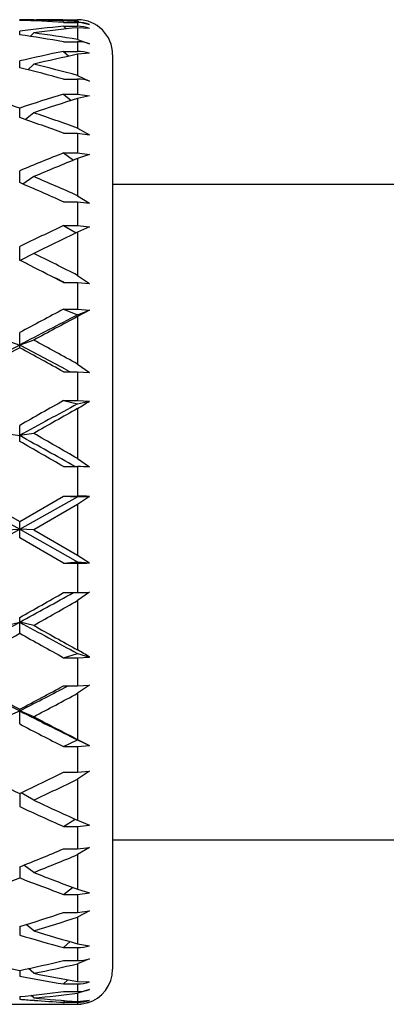
# Model space of a CAD drawing. Units: inches. Extents: x 0 to 11, y 0 to 8.5.
# Drawn here: x 6.2 to 6.3, y 4.5 to 4.6 of the extents above; entities that cross this region are included whole.
import ezdxf

# ---------------------------------------------------------------- set-up
doc = ezdxf.new("R2010")
doc.units = ezdxf.units.IN
doc.header["$LTSCALE"] = 0.605
doc.header["$MEASUREMENT"] = 0
doc.layers.get('0').update_dxf_attribs({"linetype": 'CONTINUOUS'})

msp = doc.modelspace()

# ---------------------------------------------------------------- linework, layer by layer
at = {"color": 7, "linetype": 'Continuous'}
for p, q in [((6.215058461799999, 4.6425792106), (6.215058461799999, 4.6426791599)), ((6.2174584618, 4.6426405436), (6.2173180937, 4.6425002668)), ((6.2174582957, 4.6426949932), (6.217926135599999, 4.6426954262)), ((6.218295963099999, 4.6426566065), (6.217927015800001, 4.6426495303)), ((6.2224834598, 4.642695309700001), (6.224995961799999, 4.6426954262)), ((6.2224834598, 4.6424859568), (6.222606217999999, 4.6424809325)), ((6.2225959618, 4.6422385118), (6.224995961799999, 4.6422385118)), ((6.2225959618, 4.6415569402), (6.224995961799999, 4.6415569402)), ((6.2225959618, 4.6415569402), (6.2230502374, 4.6411087887)), ((6.224995961799999, 4.6426954262), (6.224995961799999, 4.642371283)), ((6.224995961799999, 4.6422385118), (6.224995961799999, 4.6415569402)), ((6.22520544, 4.642356764700001), (6.2270378363, 4.641882324)), ((6.215058461799999, 4.6400944823), (6.215058461799999, 4.6407334382)), ((6.2174584618, 4.6404250369), (6.216850178, 4.639833106499999)), ((6.224995961799999, 4.641318693500001), (6.224995961799999, 4.6393127066)), ((6.2270378363, 4.6412036427), (6.224995961799999, 4.641318693500001)), ((6.2225959618, 4.638913097200001), (6.224995961799999, 4.638913097200001)), ((6.224995961799999, 4.6393127066), (6.2270378363, 4.6385710114)), ((6.224995961799999, 4.638913097200001), (6.224995961799999, 4.6372599723)), ((6.2225959618, 4.6372599723), (6.224995961799999, 4.6372599723)), ((6.2225959618, 4.6372599723), (6.2234802309, 4.6364326174)), ((6.2270378363, 4.6369248969), (6.224995961799999, 4.6367596928)), ((6.224995961799999, 4.6367596928), (6.224995961799999, 4.63313876)), ((6.2309959618, 4.6366954261), (6.2309959618, 4.4798043819)), ((6.215058461799999, 4.6344643637), (6.215058461799999, 4.635617748500001)), ((6.2174584618, 4.635051413899999), (6.2164328284, 4.634118616)), ((6.224995961799999, 4.63313876), (6.2270378363, 4.6321728315)), ((6.2225959618, 4.632487669100001), (6.224995961799999, 4.632487669100001)), ((6.224995961799999, 4.632487669100001), (6.224995961799999, 4.629926519700001)), ((6.2225959618, 4.629926519700001), (6.224995961799999, 4.629926519700001)), ((6.2225959618, 4.629926519700001), (6.2238847222, 4.6288326209)), ((6.224995961799999, 4.629926519700001), (6.2270378363, 4.6296225431)), ((6.2270378363, 4.6296225431), (6.224995961799999, 4.6291834328)), ((6.224995961799999, 4.6291834328), (6.224995961799999, 4.624086704700001)), ((6.215058461799999, 4.6259051874), (6.215058461799999, 4.6275286838)), ((6.2174584618, 4.6267261799), (6.2160297157, 4.625567605400001)), ((6.2225959618, 4.623209153299999), (6.224995961799999, 4.623209153299999)), ((6.224995961799999, 4.624086704700001), (6.2270378363, 4.6229336629)), ((6.224995961799999, 4.623209153299999), (6.224995961799999, 4.6198384029)), ((6.224995961799999, 4.623209153299999), (6.2270378363, 4.6229336629)), ((6.2225959618, 4.6198384029), (6.224995961799999, 4.6198384029)), ((6.2225959618, 4.6198384029), (6.2242958813, 4.6185985793)), ((6.224995961799999, 4.6198384029), (6.2270378363, 4.6195772068)), ((6.2270378363, 4.6195772068), (6.224995961799999, 4.6188810651)), ((6.224995961799999, 4.6188810651), (6.224995961799999, 4.612504406)), ((6.215058461799999, 4.6147459009), (6.215058461799999, 4.6167771024)), ((6.2174584618, 4.6157692688), (6.2156083751, 4.6145090664)), ((6.2309959618, 4.6144954262), (6.2881459676, 4.6144954262)), ((6.2225959618, 4.6114341179), (6.224995961799999, 4.6114341179)), ((6.224995961799999, 4.612504406), (6.2270378363, 4.6112085617)), ((6.224995961799999, 4.6114341179), (6.224995961799999, 4.6073833026)), ((6.224995961799999, 4.6114341179), (6.2270378363, 4.6112085617)), ((6.2225959618, 4.6073833026), (6.224995961799999, 4.6073833026)), ((6.2225959618, 4.6073833026), (6.224748728200001, 4.606130698999999)), ((6.224995961799999, 4.6073833026), (6.2270378363, 4.6071749246)), ((6.2270378363, 4.6071749246), (6.224995961799999, 4.6062485037)), ((6.224995961799999, 4.6062485037), (6.224995961799999, 4.598836965)), ((6.215058461799999, 4.6014153), (6.215058461799999, 4.6037761815)), ((6.2174584618, 4.6026017488), (6.215130973, 4.601379264)), ((6.2225959618, 4.5976150709), (6.224995961799999, 4.5976150709)), ((6.2226229514, 4.597669951399999), (6.222734544600001, 4.5976150709)), ((6.224995961799999, 4.598836965), (6.2270378363, 4.5974481168)), ((6.224995961799999, 4.5976150709), (6.224995961799999, 4.5930398612)), ((6.224995961799999, 4.5976150709), (6.2270378363, 4.5974481168)), ((6.2225959618, 4.5930398612), (6.224995961799999, 4.5930398612)), ((6.2225959618, 4.5930398612), (6.224995961799999, 4.5920510318)), ((6.224995961799999, 4.5930398612), (6.2270378363, 4.592892309100001)), ((6.224995961799999, 4.5920510318), (6.2270378363, 4.592892309100001)), ((6.2270378363, 4.592892309100001), (6.224995961799999, 4.591771211)), ((6.224995961799999, 4.591771211), (6.224995961799999, 4.5836096141)), ((6.215058461799999, 4.5864257855), (6.215058461799999, 4.589025539200001)), ((6.212658461799999, 4.5877296402), (6.215058461799999, 4.5868917229)), ((6.2174584618, 4.5877296402), (6.215058461799999, 4.5868917229)), ((6.2225959618, 4.5822830706), (6.224995961799999, 4.5822830706)), ((6.222848357999999, 4.58275355), (6.2237252206, 4.5822831589)), ((6.224995961799999, 4.5836096141), (6.2270378363, 4.5821811346)), ((6.224995961799999, 4.5822830706), (6.224995961799999, 4.5773592892)), ((6.224995961799999, 4.5822830706), (6.2270378363, 4.5821811346)), ((6.2225959618, 4.5773592892), (6.224995961799999, 4.5773592892)), ((6.2225959618, 4.5773592892), (6.224995961799999, 4.5768160888)), ((6.224995961799999, 4.5773592892), (6.2270378363, 4.5772782334)), ((6.224995961799999, 4.5768160888), (6.2270378363, 4.5772782334)), ((6.224995961799999, 4.5760055412), (6.224995961799999, 4.567407531600001)), ((6.215058461799999, 4.5703532681), (6.215058461799999, 4.5730920344)), ((6.212658461799999, 4.5717244698), (6.215058461799999, 4.5713414064)), ((6.2174584618, 4.5717244698), (6.215058461799999, 4.5713414064)), ((6.224995961799999, 4.567407531600001), (6.2270378363, 4.565994316499999)), ((6.2225959618, 4.566027317), (6.224995961799999, 4.566027317)), ((6.224995961799999, 4.566027317), (6.224995961799999, 4.5609441821)), ((6.2007147118, 4.5633391401), (6.215058461799999, 4.5552878186)), ((6.2031147118, 4.5634881336), (6.215058461799999, 4.5565879828)), ((6.215058461799999, 4.5565879828), (6.2225959618, 4.5609441821)), ((6.215058461799999, 4.5552878186), (6.224995961799999, 4.5608674857)), ((6.2225959618, 4.5609441821), (6.224995961799999, 4.5609441821)), ((6.2225959618, 4.5609441821), (6.224995961799999, 4.5608674857)), ((6.224995961799999, 4.5608674857), (6.2270378363, 4.5609327376)), ((6.2270378363, 4.5609327376), (6.224995961799999, 4.559557360199999)), ((6.224995961799999, 4.559557360199999), (6.2174584618, 4.5552013072)), ((6.224995961799999, 4.559557360199999), (6.224995961799999, 4.5508533545)), ((6.212658461799999, 4.5552013072), (6.215058461799999, 4.5552878186)), ((6.215058461799999, 4.5538154531), (6.215058461799999, 4.5565879828)), ((6.2174584618, 4.5552013072), (6.215058461799999, 4.5552878186)), ((6.215058461799999, 4.5552878186), (6.224995961799999, 4.5497218289)), ((6.2225959618, 4.5494725097), (6.215058461799999, 4.5538154531)), ((6.2174584618, 4.5552013072), (6.224995961799999, 4.5508533545)), ((6.224995961799999, 4.5508533545), (6.2270378363, 4.5495097129)), ((6.2225959618, 4.5494725097), (6.224995961799999, 4.5497218289)), ((6.2225959618, 4.5494725097), (6.224995961799999, 4.5494725097)), ((6.224995961799999, 4.5497218289), (6.2270378363, 4.5495097129)), ((6.224995961799999, 4.5494725097), (6.224995961799999, 4.544425363399999)), ((6.2225959618, 4.544425363399999), (6.224995961799999, 4.544425363399999)), ((6.2270378363, 4.5444839699), (6.224995961799999, 4.5430587622)), ((6.224995961799999, 4.5430587622), (6.224995961799999, 4.5345832506)), ((6.215058461799999, 4.5374478794), (6.215058461799999, 4.5401476258)), ((6.212658461799999, 4.5387951285), (6.215058461799999, 4.5393478901)), ((6.2174584618, 4.5387951285), (6.215058461799999, 4.5393478901)), ((6.2225959618, 4.5332548408), (6.224995961799999, 4.533965052799999)), ((6.224995961799999, 4.533965052799999), (6.2270378363, 4.533360817799999)), ((6.224995961799999, 4.5332548408), (6.2270378363, 4.533360817799999)), ((6.2225959618, 4.5332548408), (6.224995961799999, 4.5332548408)), ((6.224995961799999, 4.5332548408), (6.224995961799999, 4.5284376419)), ((6.2225959618, 4.5284376419), (6.224995961799999, 4.5284376419)), ((6.2227876242, 4.5281277581), (6.2233799574, 4.5284376419)), ((6.224995961799999, 4.5284376419), (6.2270378363, 4.528564047200001)), ((6.2270378363, 4.528564047200001), (6.224995961799999, 4.5271437792)), ((6.224995961799999, 4.5271437792), (6.224995961799999, 4.5192224708)), ((6.212658461799999, 4.5231364138), (6.215058461799999, 4.5241341832)), ((6.215058461799999, 4.5218795438), (6.215058461799999, 4.5244027572)), ((6.2174584618, 4.5231364138), (6.215058461799999, 4.5241341832)), ((6.2225959618, 4.5179975459), (6.224995961799999, 4.5191413578)), ((6.224995961799999, 4.5192224708), (6.2270378363, 4.5181682243)), ((6.224995961799999, 4.5191413578), (6.2270378363, 4.5181682243)), ((6.224995961799999, 4.5179975459), (6.2270378363, 4.5181682243)), ((6.2225959618, 4.5179975459), (6.224995961799999, 4.5179975459)), ((6.224995961799999, 4.5179975459), (6.224995961799999, 4.5135954169)), ((6.2225959618, 4.5135954169), (6.224995961799999, 4.5135954169)), ((6.224995961799999, 4.5135954169), (6.2270378363, 4.513784763299999)), ((6.2270378363, 4.513784763299999), (6.224995961799999, 4.5124240151)), ((6.224995961799999, 4.5124240151), (6.224995961799999, 4.5053613214)), ((6.215058461799999, 4.5099538971), (6.215058461799999, 4.5077087287)), ((6.2174584618, 4.5088269187), (6.215315843099999, 4.5100807378)), ((6.2225959618, 4.5042869546), (6.224575019, 4.5055514531)), ((6.224995961799999, 4.5053613214), (6.2270378363, 4.5045157752)), ((6.2225959618, 4.5042869546), (6.224995961799999, 4.5042869546)), ((6.224995961799999, 4.5042869546), (6.2270378363, 4.5045157752)), ((6.224995961799999, 4.5042869546), (6.224995961799999, 4.5004690667)), ((6.2309959618, 4.5019954262), (6.2881459618, 4.5019954262)), ((6.2225959618, 4.5004690667), (6.224995961799999, 4.5004690667)), ((6.224995961799999, 4.5004690667), (6.2270378363, 4.5007140778)), ((6.2270378363, 4.5007140778), (6.224995961799999, 4.4994651421)), ((6.224995961799999, 4.4994651421), (6.224995961799999, 4.4935324784)), ((6.215058461799999, 4.4973697944), (6.215058461799999, 4.4954800105)), ((6.2174584618, 4.4964165492), (6.2157674072, 4.497654631000001)), ((6.2225959618, 4.492649957), (6.2241419278, 4.4938507666)), ((6.224995961799999, 4.4935324784), (6.2270378363, 4.4929281265)), ((6.224995961799999, 4.492649957), (6.2270378363, 4.4929281265)), ((6.2225959618, 4.492649957), (6.224995961799999, 4.492649957)), ((6.224995961799999, 4.492649957), (6.224995961799999, 4.4895630296)), ((6.2225959618, 4.4895630296), (6.224995961799999, 4.4895630296)), ((6.224995961799999, 4.4895630296), (6.2270378363, 4.4898542897)), ((6.2270378363, 4.4898542897), (6.224995961799999, 4.4887651625)), ((6.224995961799999, 4.4887651625), (6.224995961799999, 4.4841905177)), ((6.215058461799999, 4.4871205188), (6.215058461799999, 4.4856633321)), ((6.2174584618, 4.4863822288), (6.2161780861, 4.4874717716)), ((6.2225959618, 4.4835337566), (6.2237371039, 4.4845433082)), ((6.2225959618, 4.4835337566), (6.224995961799999, 4.4835337566)), ((6.224995961799999, 4.4841905177), (6.2270378363, 4.4838505849)), ((6.224995961799999, 4.4835337566), (6.224995961799999, 4.481296418399999)), ((6.2225959618, 4.481296418399999), (6.224995961799999, 4.481296418399999)), ((6.2270378363, 4.4816227346), (6.224995961799999, 4.4807352704)), ((6.215058461799999, 4.4796045382), (6.215058461799999, 4.4786359428)), ((6.2174584618, 4.479109570699999), (6.2165827813, 4.4799301476)), ((6.224995961799999, 4.4807352704), (6.224995961799999, 4.4776944456)), ((6.2225959618, 4.4772886837), (6.2233269638, 4.477989448)), ((6.224995961799999, 4.4776944456), (6.2270378363, 4.4776319954)), ((6.2225959618, 4.4772886837), (6.224995961799999, 4.4772886837)), ((6.2225959618, 4.4759869145), (6.224995961799999, 4.4759869145)), ((6.224995961799999, 4.4772886837), (6.224995961799999, 4.4759869145)), ((6.2270378363, 4.4763357466), (6.225037951900001, 4.4756893194)), ((6.215058461799999, 4.4751106671), (6.215058461799999, 4.4746679013)), ((6.2174584618, 4.4748780592), (6.217013682799999, 4.4753171362)), ((6.2175709637, 4.474472055), (6.2174289392, 4.4744824656)), ((6.2225959618, 4.474154733), (6.2228782873, 4.4744358573)), ((6.224995961799999, 4.4756840502), (6.224995961799999, 4.4742939025)), ((6.224995961799999, 4.4742939025), (6.2270378363, 4.4745113348)), ((6.212190787999999, 4.4737954262), (6.217926135599999, 4.4737954262)), ((6.222726135599999, 4.4737954262), (6.2224834598, 4.4737955427)), ((6.2225959618, 4.474154733), (6.224995961799999, 4.474154733)), ((6.2225959618, 4.4738385591), (6.224995961799999, 4.4738385591)), ((6.224995961799999, 4.474154733), (6.224995961799999, 4.4738385591))]:
    msp.add_line(p, q, dxfattribs=at)
for centre, radius, start, end in [((6.3623959618, 4.5582454262), 0.20025, 114.9425441729, 155.0579719321), ((6.3623959618, 4.5582454262), 0.17475, 118.8975391607, 151.1023851433), ((6.2179262936, 4.3898845059), 0.2528109206, 90.1060647305, 90.6499647391), ((6.207337187799999, 4.3881661805), 0.2545301155, 86.5631263067, 88.2616426855), ((6.2473330658, 4.3802315888), 0.2624935496, 95.4075155987, 97.0626110251), ((6.212178700599999, 4.3892681148), 0.2534274325, 87.6696207479, 88.8062463642), ((6.2179260764, 4.3899014133), 0.2527940129, 89.45539631189999, 89.9999865798), ((6.2227265775, 4.3898385895), 0.2528568371, 90.05508896219999, 91.0040009402), ((6.2121417024, 4.3883170054), 0.25437926, 87.10350361569999, 87.6423321086), ((6.224995961799999, 4.6366954262), 0.006, 0, 90), ((6.2247112517, 4.6367448267), 0.0056336551, 84.9675047052, 87.10318861190001), ((6.224996243300001, 4.6362094292), 0.0060290826, 70.20692771729999, 90.00267543990002), ((6.2249970145, 4.635485238999999), 0.006071663299999999, 70.35919683770001, 89.99934056950002), ((6.1765578825, 4.3698112614), 0.2730115432, 80.291795704, 81.8930222908), ((6.2522241557, 4.3794297437), 0.2633005822, 95.9356290061, 97.5873790205), ((6.1818905671, 4.3733114098), 0.2694712692, 80.7952595572, 82.4153161172), ((6.22499802, 4.6326604713), 0.0062526262, 70.9596749518, 90.01886038449999), ((6.2813092977, 4.3496577849), 0.2935341105, 101.5382567092, 103.0440815923), ((6.2864868635, 4.3479580556), 0.2952753235, 102.0197808793, 103.5195066409), ((6.2249988765, 4.6308888336), 0.0063711394, 71.3352222056, 90.02621223380001), ((6.1455182934, 4.3357368834), 0.3078385551, 75.03792014449999, 76.48532117399999), ((6.1390172184, 4.3291444795), 0.3146466225, 74.59576761130002, 76.0147624162), ((6.2250012496, 4.6257432717), 0.006744399399999999, 72.42421047640002, 90.04492205620002), ((6.1061738709, 4.298216618000001), 0.3468462063, 71.7039149501, 73.77009458810001), ((6.3253862394, 4.2937636235), 0.3515271454, 107.0023327746, 108.2915720486), ((6.3311105143, 4.2908932992), 0.3545426812, 107.4155521745, 108.6967692019), ((6.0956722959, 4.2668616095), 0.3799136471, 70.09858381670001, 71.30303858649998), ((6.0896703322, 4.2634652304), 0.3835165095, 69.7206936009, 70.9166528666), ((6.387962925, 4.2018636919), 0.4494987114, 111.5856677788, 112.6226741609), ((6.3946845615, 4.1971708018), 0.4545698703, 111.9189644078, 112.9468136743), ((6.013461829400001, 4.1456875426), 0.510545745, 65.8184946147, 66.74244689120002), ((6.0261172285, 4.1636917354), 0.4909028049, 66.1008180562, 67.0595516719), ((6.486121682699999, 4.0470367897), 0.6192204939, 115.1871625459, 115.9603535465), ((6.4948990012, 4.0387712337), 0.6283932708, 115.436653888, 116.2001252502), ((5.9104326008, 3.9784752874), 0.6955564097, 63.11205354799999, 63.806092557), ((5.904183495800001, 3.9756538417), 0.6987279204000001, 63.4150817787, 63.5820597083), ((5.8850944777, 3.937655264), 0.7412517781, 62.9149325263, 63.41001801710001), ((5.8955669833, 3.9336196215), 0.7402220187999999, 63.77898227280001, 63.9109527687), ((6.6689197501, 3.7459155188), 0.9575095694, 117.7833682862, 118.2943791671), ((6.6773532163, 3.7086020024), 0.9925267116, 117.1140573851, 117.7604310546), ((6.6833697729, 3.7278579366), 0.977983996, 117.9494604273, 118.450525457), ((5.676182394700001, 3.5885217521), 1.1363961388, 61.12226615100001, 61.5553662884), ((6.816098449400001, 3.446249368), 1.2893075849, 117.7861430909, 118.5090685178), ((6.8125144207, 3.4902670517), 1.2484060207, 118.5923767969, 119.2185492408), ((5.679584597100001, 3.5694887831), 1.1497134434, 61.8019342237, 62.2415196738), ((5.6254780197, 3.5047799076), 1.2318940307, 61.00617562449999, 61.40620839250001), ((7.1790977486, 2.8790440299), 1.9491460664, 119.388483836, 119.6430946744), ((6.2107520852, 4.6011323616), 0.0288833018, 299.548007098, 304.3222345482), ((7.2171996295, 2.7640375312), 2.0665512859, 118.6935894015, 119.0081542709), ((7.224047024, 2.8082429216), 2.0305387719, 119.4729630002, 119.7175602366), ((4.7898243529, 2.0009716157), 2.9390633075, 60.7793278924, 60.992244342), ((4.8321757501, 2.144241638), 2.7949384769, 60.1099870268, 60.28805252479999), ((4.5193729911, 1.6070758565), 3.4141415075, 60.07453463449999, 60.22038063749999), ((6.2250054846, 4.5034305338), 0.0625967839, 88.1394308972, 90.0087164101), ((6.225005557, 4.380500474), 0.1804437084, 89.35468245979997, 90.0030467417), ((4.15849977, 8.215302984800001), 4.1982311358, 299.107288247, 299.3315866435), ((6.2250054623, 4.6050032847), 0.0555307757, 269.9901974644, 272.0974398755001), ((5.2379983073, 6.2705360001), 1.9871815396, 299.4511535941, 299.7010401135), ((5.3090002232, 6.1970298265), 1.8891402632, 298.6601989442, 298.9796463042), ((6.2250185144, 4.5792388162), 0.0348134601, 269.9628830202, 273.3252540411), ((5.2812954803, 6.2025930064), 1.9090899681, 299.3649907581, 299.6248902696), ((5.5747876799, 5.7094814766), 1.3338512978, 297.986465459, 298.6864870261), ((6.9278524963, 5.8434048233), 1.4861493265, 241.3391017349, 241.7748199542), ((6.959770250499999, 5.858372359500001), 1.5140379322, 240.6406106209, 240.9673650031), ((5.5528242865, 5.7192195951), 1.3546728354, 298.6876903919, 299.2651378098), ((6.8870559828, 5.7365743328), 1.3745853627, 240.7334731024, 241.0929946325), ((6.2067677223, 4.5018194237), 0.03749316029999999, 57.27312471660001, 60.91051207259999), ((6.684221325299999, 5.44146925), 1.0303482019, 242.013386675, 242.9129305329), ((6.7023235509, 5.4436626175), 1.0404162426, 241.3265845442, 242.0736190865), ((5.7623772125, 5.379106720399999), 0.9671810473000001, 297.9072665381001, 298.4137412101), ((5.7888901691, 5.3584163393), 0.9368276946999999, 297.0588693284001, 297.5909526974), ((5.776619140499999, 5.3614085605), 0.9471216918, 297.7394537254, 298.2558716378), ((6.591621624199999, 5.2612429351), 0.8277252729000001, 242.9390951317, 243.7089224268), ((6.578312659500001, 5.2179352059), 0.7851414501999999, 242.4410600497, 243.0597775387), ((6.6046805824, 5.2596367478), 0.8320899667, 242.2664198015, 242.8512378883), ((6.496231223400001, 5.1022723137), 0.6556629034, 243.4451925515, 244.6062000472), ((5.9478476366, 5.0733725748), 0.6235680465, 295.3736158846, 296.1426041404), ((5.9565615191, 5.065216576), 0.6145214931, 295.1223729765, 295.901073326), ((6.455318548999999, 5.0162310025), 0.5603894407, 244.8838298845, 245.73204785), ((6.440861233500001, 4.995095421999999), 0.5371523811, 245.1420476949, 246.0250174914), ((6.0469790027, 4.9168549887), 0.4519054684, 291.835003162, 292.8683089247), ((6.0536725391, 4.912211754499999), 0.4468909052, 291.4999803888999, 292.5424263236), ((6.3700173139, 4.8838364561), 0.4163752965999999, 248.506389732, 249.6169468994), ((6.0703697064, 4.8694761692), 0.4010086815, 289.3311681803, 291.150073782), ((6.360483507100001, 4.8713491356), 0.4030211446, 248.8483761104, 249.9930109234), ((6.1100285498, 4.8240901519), 0.3529586631, 287.3117104441, 288.5979379529), ((6.115737867899999, 4.8212489172), 0.3499753966, 286.8969164704, 288.1911347618), ((6.3138592834, 4.8038567557), 0.3317878745, 253.1091396318, 254.4647169750999), ((6.3068665001, 4.7962081319), 0.32383142, 253.5304550147, 254.9163105851), ((6.2250010228, 4.4902392243), 0.0067054696, 269.9567557374, 287.6832202295), ((6.2770939964, 4.7735906758), 0.3004600617, 255.7460549946, 258.0845235541), ((6.154364823200001, 4.7676393243), 0.2943598954, 281.8990842012, 283.402771291), ((6.224999921799999, 4.4878231598), 0.006526742600000001, 269.9652366166001, 288.1943161999), ((6.1595341186, 4.7659602961), 0.292640681, 281.4163312228, 282.9260681737), ((6.224995961799999, 4.4797954262), 0.006, 286.1538461538, 360), ((6.2677275728, 4.7515447864), 0.2779447286, 259.0766908582, 260.6551531712), ((6.2733184525, 4.7558599713), 0.2823315831, 258.5885968048, 260.1450141303001), ((6.2249978684, 4.4835211086), 0.0062324252, 269.9824721287, 289.1059039203), ((6.1884767111, 4.7366378422), 0.2628745506, 275.803641563, 277.4576250672), ((6.224997179, 4.4821302212), 0.006143306800000001, 269.9886475397, 289.4008856569), ((6.23631585, 4.731163138299999), 0.2573745969, 265.2623621223, 265.7916831047), ((6.1933640225, 4.7358531869), 0.262085023, 275.2748597677, 276.9321238206), ((6.241137672100001, 4.7314949763), 0.2577070956, 264.7279869573, 266.4088777436), ((6.2361959011, 4.7294642257), 0.2556714599, 265.8224653112999, 266.9508248527), ((6.224336152799999, 4.4811119111), 0.005467816899999999, 276.9308505243, 277.3743059961), ((6.224996017200001, 4.479841126), 0.0060025669, 269.9994708478, 289.8864798982), ((6.2249440907, 4.4796051215), 0.0057997362, 270.5124431187, 291.162055195), ((6.224996365499999, 4.480176839599999), 0.006022088399999999, 270.0006750503, 289.8157866014), ((6.3623959618, 4.5582454262), 0.20025, 204.9420280721, 245.0574558232), ((6.3623959618, 4.5582454262), 0.17475, 208.8976148503, 241.10246083), ((6.2179256865, 4.7266573894), 0.2528619632, 270.0001017495, 271.0582939138), ((6.222726213200001, 4.7265920201), 0.252796594, 269.4566415675, 269.9449804777), ((6.2227260811, 4.7265881215), 0.2527926953, 270.0000123413, 270.5144781921)]:
    msp.add_arc(centre, radius, start, end, dxfattribs=at)

doc.saveas('drawing.dxf')
